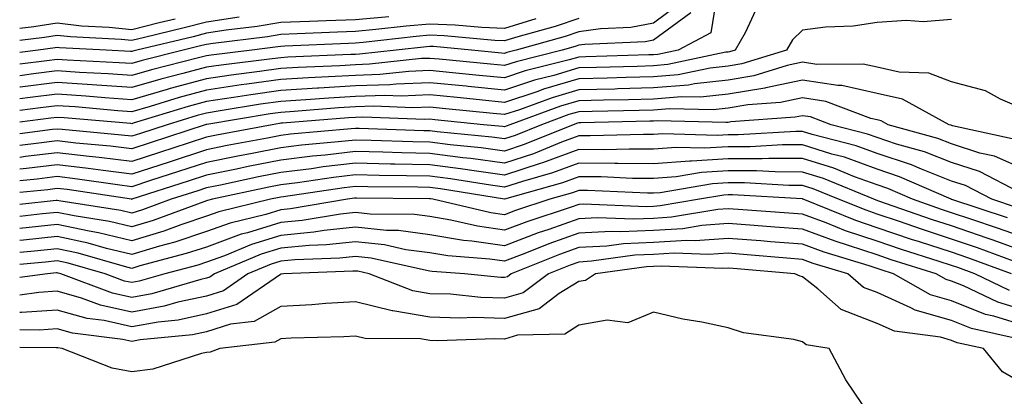
# Model space of a CAD drawing. Units: inches. Extents: x 971123 to 973763, y 7253018 to 7255658.
# Drawn here: x 971123 to 971255, y 7254265 to 7254316 of the extents above; entities that cross this region are included whole.
import ezdxf

# ---------------------------------------------------------------- set-up
doc = ezdxf.new("R2010")
doc.units = ezdxf.units.IN
doc.header["$MEASUREMENT"] = 0
doc.layers.add('Contour_97117253', color=7, linetype='Continuous', true_color=0x6d2694)

msp = doc.modelspace()

# ---------------------------------------------------------------- linework, layer by layer
at = {"layer": 'Contour_97117253'}
for points in [[(971216.79, 7254320.66, 3128), (971215.74, 7254314.23, 3128), (971211.35, 7254311.92, 3128), (971208.63, 7254311.34, 3128), (971208.05, 7254311.3, 3128), (971207.41, 7254311.28, 3128), (971198.95, 7254311.02, 3128), (971198.05, 7254310.99, 3128), (971196.74, 7254310.61, 3128), (971190.84, 7254309.13, 3128), (971188.05, 7254308.21, 3128), (971184.67, 7254308.54, 3128), (971181.09, 7254308.88, 3128), (971178.05, 7254309.19, 3128), (971175.21, 7254309.08, 3128), (971171.32, 7254308.65, 3128), (971168.05, 7254308.54, 3128), (971164.46, 7254308.33, 3128), (971161.76, 7254308.21, 3128), (971158.05, 7254307.98, 3128), (971153.47, 7254307.34, 3128), (971152.72, 7254307.25, 3128), (971148.05, 7254306.56, 3128), (971144.41, 7254305.56, 3128), (971140.5, 7254304.37, 3128), (971138.05, 7254303.67, 3128), (971136.17, 7254303.8, 3128), (971130.43, 7254304.3, 3128), (971128.05, 7254304.46, 3128), (971125.79, 7254304.18, 3128), (971123, 7254303.82, 3128)], [(971211.72, 7254318.25, 3126), (971208.05, 7254315.55, 3126), (971205, 7254314.97, 3126), (971200.92, 7254314.79, 3126), (971198.05, 7254314.36, 3126), (971196.2, 7254313.77, 3126), (971189.64, 7254311.92, 3126), (971188.37, 7254311.6, 3126), (971188.05, 7254311.49, 3126), (971187.66, 7254311.53, 3126), (971183.62, 7254311.92, 3126), (971178.52, 7254312.39, 3126), (971178.05, 7254312.41, 3126), (971177.6, 7254312.37, 3126), (971173.53, 7254311.92, 3126), (971168.59, 7254311.38, 3126), (971168.05, 7254311.36, 3126), (971167.45, 7254311.32, 3126), (971159, 7254310.97, 3126), (971158.05, 7254310.91, 3126), (971156.89, 7254310.76, 3126), (971150.05, 7254309.92, 3126), (971148.05, 7254309.63, 3126), (971144.9, 7254308.77, 3126), (971141.95, 7254308.02, 3126), (971138.05, 7254306.9, 3126), (971133.35, 7254307.22, 3126), (971132.71, 7254307.26, 3126), (971128.05, 7254307.57, 3126), (971123.07, 7254306.94, 3126), (971123.03, 7254306.94, 3126), (971123, 7254306.94, 3126)], [(971222.07, 7254317.9, 3129), (971220.36, 7254314.23, 3129), (971219.01, 7254311.92, 3129), (971218.27, 7254311.7, 3129), (971218.05, 7254311.66, 3129), (971217.76, 7254311.63, 3129), (971209.99, 7254309.98, 3129), (971208.05, 7254309.81, 3129), (971205.88, 7254309.75, 3129), (971200.38, 7254309.59, 3129), (971198.05, 7254309.53, 3129), (971194.67, 7254308.54, 3129), (971192.08, 7254307.89, 3129), (971188.05, 7254306.56, 3129), (971183.18, 7254307.05, 3129), (971182.89, 7254307.08, 3129), (971178.05, 7254307.55, 3129), (971173.5, 7254307.37, 3129), (971172.69, 7254307.28, 3129), (971168.05, 7254307.13, 3129), (971163.14, 7254306.83, 3129), (971162.95, 7254306.82, 3129), (971158.05, 7254306.51, 3129), (971154.03, 7254305.94, 3129), (971151.69, 7254305.56, 3129), (971148.05, 7254305.03, 3129), (971145.61, 7254304.36, 3129), (971138.24, 7254302.11, 3129), (971138.05, 7254302.06, 3129), (971137.9, 7254302.07, 3129), (971128.97, 7254302.84, 3129), (971128.05, 7254302.91, 3129), (971127.18, 7254302.79, 3129), (971123, 7254302.27, 3129)], [(971213.05, 7254316.92, 3127), (971208.05, 7254313.25, 3127), (971206.94, 7254313.03, 3127), (971198.82, 7254312.69, 3127), (971198.05, 7254312.58, 3127), (971197.55, 7254312.42, 3127), (971195.78, 7254311.92, 3127), (971189.61, 7254310.36, 3127), (971188.05, 7254309.85, 3127), (971186.17, 7254310.04, 3127), (971179.27, 7254310.7, 3127), (971178.05, 7254310.82, 3127), (971176.91, 7254310.78, 3127), (971169.95, 7254310.02, 3127), (971168.05, 7254309.95, 3127), (971165.95, 7254309.82, 3127), (971160.37, 7254309.6, 3127), (971158.05, 7254309.45, 3127), (971155.18, 7254309.05, 3127), (971151.39, 7254308.58, 3127), (971148.05, 7254308.09, 3127), (971143.2, 7254306.77, 3127), (971142.77, 7254306.64, 3127), (971138.05, 7254305.28, 3127), (971134.44, 7254305.53, 3127), (971131.89, 7254305.76, 3127), (971128.05, 7254306.02, 3127), (971124.42, 7254305.55, 3127), (971123, 7254305.38, 3127)], [(971172.53, 7254316.4, 3123), (971168.05, 7254316, 3123), (971164.11, 7254315.86, 3123), (971161.88, 7254315.75, 3123), (971158.05, 7254315.61, 3123), (971154.88, 7254315.09, 3123), (971150.71, 7254314.58, 3123), (971148.05, 7254314.18, 3123), (971146.26, 7254313.71, 3123), (971138.73, 7254311.92, 3123), (971138.19, 7254311.78, 3123), (971138.05, 7254311.74, 3123), (971137.88, 7254311.75, 3123), (971134.61, 7254311.92, 3123), (971128.36, 7254312.23, 3123), (971128.05, 7254312.27, 3123), (971127.75, 7254312.22, 3123), (971125.49, 7254311.92, 3123), (971123, 7254311.6, 3123)], [(971152.46, 7254316.33, 3122), (971148.05, 7254315.67, 3122), (971145.07, 7254314.9, 3122), (971139.77, 7254313.64, 3122), (971138.05, 7254313.21, 3122), (971136.61, 7254313.36, 3122), (971129.83, 7254313.7, 3122), (971128.05, 7254313.9, 3122), (971126.33, 7254313.64, 3122), (971123, 7254313.2, 3122)], [(971198.05, 7254316.15, 3125), (971194.86, 7254315.11, 3125), (971189.83, 7254313.7, 3125), (971188.05, 7254313.16, 3125), (971186.76, 7254313.21, 3125), (971179.97, 7254313.84, 3125), (971178.05, 7254313.91, 3125), (971176.22, 7254313.75, 3125), (971169.09, 7254312.96, 3125), (971168.05, 7254312.87, 3125), (971167.14, 7254312.83, 3125), (971158.58, 7254312.45, 3125), (971158.05, 7254312.43, 3125), (971157.62, 7254312.35, 3125), (971154.14, 7254311.92, 3125), (971148.71, 7254311.26, 3125), (971148.05, 7254311.16, 3125), (971147.01, 7254310.88, 3125), (971140.7, 7254309.27, 3125), (971138.05, 7254308.51, 3125), (971134.87, 7254308.74, 3125), (971131.04, 7254308.93, 3125), (971128.05, 7254309.14, 3125), (971124.86, 7254308.73, 3125), (971123, 7254308.49, 3125)], [(971192.24, 7254316.11, 3124), (971188.05, 7254314.83, 3124), (971185.01, 7254314.96, 3124), (971181.42, 7254315.29, 3124), (971178.05, 7254315.41, 3124), (971174.85, 7254315.12, 3124), (971170.81, 7254314.68, 3124), (971168.05, 7254314.43, 3124), (971165.63, 7254314.34, 3124), (971160.23, 7254314.1, 3124), (971158.05, 7254314.02, 3124), (971156.24, 7254313.73, 3124), (971148.94, 7254312.81, 3124), (971148.05, 7254312.67, 3124), (971147.44, 7254312.53, 3124), (971144.92, 7254311.92, 3124), (971139.45, 7254310.52, 3124), (971138.05, 7254310.12, 3124), (971136.37, 7254310.24, 3124), (971129.37, 7254310.6, 3124), (971128.05, 7254310.69, 3124), (971126.64, 7254310.51, 3124), (971123, 7254310.04, 3124)], [(971143.88, 7254316.09, 3121), (971141.7, 7254315.57, 3121), (971138.05, 7254314.66, 3121), (971134.99, 7254314.98, 3121), (971131.29, 7254315.16, 3121), (971128.05, 7254315.54, 3121), (971124.91, 7254315.06, 3121), (971123, 7254314.81, 3121)], [(971248.05, 7254316.04, 3130), (971244.24, 7254315.73, 3130), (971242.01, 7254315.88, 3130), (971238.05, 7254315.64, 3130), (971234.85, 7254315.12, 3130), (971231.13, 7254315, 3130), (971228.05, 7254314.6, 3130), (971226.68, 7254313.29, 3130), (971225.88, 7254311.92, 3130), (971219.89, 7254310.08, 3130), (971218.05, 7254309.77, 3130), (971215.65, 7254309.52, 3130), (971211.36, 7254308.61, 3130), (971208.05, 7254308.33, 3130), (971204.37, 7254308.24, 3130), (971201.81, 7254308.16, 3130), (971198.05, 7254308.06, 3130), (971193.3, 7254306.67, 3130), (971192.51, 7254306.38, 3130), (971188.05, 7254304.92, 3130), (971184.72, 7254305.25, 3130), (971181.69, 7254305.56, 3130), (971178.05, 7254305.91, 3130), (971174.2, 7254305.77, 3130), (971171.98, 7254305.85, 3130), (971168.05, 7254305.72, 3130), (971164.47, 7254305.5, 3130), (971161.38, 7254305.25, 3130), (971158.05, 7254305.05, 3130), (971155.31, 7254304.66, 3130), (971149.9, 7254303.77, 3130), (971148.05, 7254303.49, 3130), (971146.81, 7254303.16, 3130), (971142.77, 7254301.92, 3130), (971139.22, 7254300.75, 3130), (971138.05, 7254300.37, 3130), (971136.67, 7254300.54, 3130), (971128.71, 7254301.26, 3130), (971128.05, 7254301.33, 3130), (971127.39, 7254301.26, 3130), (971123, 7254300.7, 3130)], [(971258.05, 7254303.88, 3131), (971254.63, 7254305.34, 3131), (971252.6, 7254306.47, 3131), (971248.05, 7254307.68, 3131), (971244.98, 7254308.85, 3131), (971241.01, 7254308.96, 3131), (971238.05, 7254309.63, 3131), (971236.18, 7254310.05, 3131), (971229.97, 7254310, 3131), (971228.05, 7254310.29, 3131), (971225.98, 7254309.85, 3131), (971221.5, 7254308.47, 3131), (971218.05, 7254307.9, 3131), (971213.54, 7254307.41, 3131), (971212.73, 7254307.24, 3131), (971208.05, 7254306.85, 3131), (971203.25, 7254306.72, 3131), (971202.84, 7254306.71, 3131), (971198.05, 7254306.59, 3131), (971194.44, 7254305.53, 3131), (971190.06, 7254303.93, 3131), (971188.05, 7254303.28, 3131), (971186.55, 7254303.42, 3131), (971180.2, 7254304.07, 3131), (971178.05, 7254304.28, 3131), (971175.77, 7254304.2, 3131), (971170.52, 7254304.39, 3131), (971168.05, 7254304.3, 3131), (971165.8, 7254304.17, 3131), (971159.82, 7254303.69, 3131), (971158.05, 7254303.58, 3131), (971156.59, 7254303.38, 3131), (971148.1, 7254301.97, 3131), (971148.05, 7254301.96, 3131), (971148.02, 7254301.95, 3131), (971147.9, 7254301.92, 3131), (971140.49, 7254299.48, 3131), (971138.05, 7254298.68, 3131), (971135.17, 7254299.04, 3131), (971130.52, 7254299.45, 3131), (971128.05, 7254299.74, 3131), (971125.58, 7254299.45, 3131), (971123, 7254299.12, 3131)], [(971256.17, 7254300.05, 3132), (971248.19, 7254301.78, 3132), (971248.05, 7254301.82, 3132), (971247.98, 7254301.85, 3132), (971247.74, 7254301.92, 3132), (971241.46, 7254305.33, 3132), (971238.05, 7254306.1, 3132), (971233.3, 7254307.17, 3132), (971232.8, 7254307.17, 3132), (971228.05, 7254307.91, 3132), (971223.12, 7254306.85, 3132), (971222.97, 7254306.84, 3132), (971218.05, 7254306.01, 3132), (971214.36, 7254305.61, 3132), (971211.81, 7254305.68, 3132), (971208.05, 7254305.37, 3132), (971204.69, 7254305.28, 3132), (971201.34, 7254305.21, 3132), (971198.05, 7254305.12, 3132), (971195.57, 7254304.4, 3132), (971188.79, 7254301.92, 3132), (971188.26, 7254301.71, 3132), (971188.05, 7254301.64, 3132), (971187.8, 7254301.67, 3132), (971185.22, 7254301.92, 3132), (971178.71, 7254302.58, 3132), (971178.05, 7254302.65, 3132), (971177.35, 7254302.62, 3132), (971169.06, 7254302.93, 3132), (971168.05, 7254302.89, 3132), (971167.13, 7254302.84, 3132), (971158.26, 7254302.13, 3132), (971158.05, 7254302.11, 3132), (971157.88, 7254302.09, 3132), (971156.88, 7254301.92, 3132), (971149.43, 7254300.54, 3132), (971148.05, 7254300.26, 3132), (971145.59, 7254299.46, 3132), (971141.77, 7254298.2, 3132), (971138.05, 7254296.99, 3132), (971133.66, 7254297.53, 3132), (971132.32, 7254297.65, 3132), (971128.05, 7254298.15, 3132), (971123.77, 7254297.64, 3132), (971123, 7254297.54, 3132)], [(971258.05, 7254295.84, 3133), (971253.82, 7254297.69, 3133), (971251.85, 7254298.12, 3133), (971248.05, 7254299.34, 3133), (971246.19, 7254300.06, 3133), (971239.53, 7254301.92, 3133), (971238.58, 7254302.45, 3133), (971238.05, 7254302.56, 3133), (971237.22, 7254302.75, 3133), (971231.17, 7254305.04, 3133), (971228.05, 7254305.52, 3133), (971225.08, 7254304.89, 3133), (971220.71, 7254304.58, 3133), (971218.05, 7254304.13, 3133), (971216.06, 7254303.91, 3133), (971210.19, 7254304.06, 3133), (971208.05, 7254303.88, 3133), (971206.14, 7254303.83, 3133), (971199.84, 7254303.71, 3133), (971198.05, 7254303.66, 3133), (971196.7, 7254303.27, 3133), (971193.03, 7254301.92, 3133), (971189.49, 7254300.48, 3133), (971188.05, 7254300.02, 3133), (971186.37, 7254300.24, 3133), (971179.01, 7254300.96, 3133), (971178.05, 7254301.08, 3133), (971177.23, 7254301.1, 3133), (971168.55, 7254301.42, 3133), (971168.05, 7254301.43, 3133), (971167.5, 7254301.37, 3133), (971159.33, 7254300.64, 3133), (971158.05, 7254300.48, 3133), (971156.25, 7254300.12, 3133), (971150.84, 7254299.13, 3133), (971148.05, 7254298.56, 3133), (971143.05, 7254296.92, 3133), (971138.05, 7254295.3, 3133), (971134.2, 7254295.77, 3133), (971132.2, 7254296.07, 3133), (971128.05, 7254296.55, 3133), (971123.91, 7254296.06, 3133), (971123, 7254295.96, 3133)], [(971257.1, 7254292.87, 3134), (971251.78, 7254295.65, 3134), (971248.05, 7254296.85, 3134), (971244.41, 7254298.28, 3134), (971240.65, 7254299.32, 3134), (971238.05, 7254300.19, 3134), (971236.78, 7254300.65, 3134), (971231.89, 7254301.92, 3134), (971229.1, 7254302.97, 3134), (971228.05, 7254303.13, 3134), (971227.05, 7254302.92, 3134), (971218.44, 7254302.31, 3134), (971218.05, 7254302.24, 3134), (971217.76, 7254302.21, 3134), (971208.58, 7254302.45, 3134), (971208.05, 7254302.4, 3134), (971207.58, 7254302.39, 3134), (971198.32, 7254302.19, 3134), (971198.05, 7254302.19, 3134), (971197.84, 7254302.13, 3134), (971197.27, 7254301.92, 3134), (971190.71, 7254299.26, 3134), (971188.05, 7254298.39, 3134), (971184.94, 7254298.81, 3134), (971180.75, 7254299.22, 3134), (971178.05, 7254299.57, 3134), (971175.75, 7254299.62, 3134), (971170.15, 7254299.82, 3134), (971168.05, 7254299.87, 3134), (971165.74, 7254299.61, 3134), (971160.8, 7254299.17, 3134), (971158.05, 7254298.82, 3134), (971154.2, 7254298.07, 3134), (971152.26, 7254297.71, 3134), (971148.05, 7254296.85, 3134), (971144.33, 7254295.64, 3134), (971140.55, 7254294.42, 3134), (971138.05, 7254293.61, 3134), (971136.13, 7254293.84, 3134), (971130.77, 7254294.64, 3134), (971128.05, 7254294.96, 3134), (971125.34, 7254294.63, 3134), (971123, 7254294.39, 3134)], [(971256.91, 7254290.78, 3135), (971253.44, 7254291.92, 3135), (971249.91, 7254293.78, 3135), (971248.05, 7254294.37, 3135), (971244.03, 7254295.94, 3135), (971242.67, 7254296.54, 3135), (971238.05, 7254298.07, 3135), (971235.23, 7254299.1, 3135), (971229.35, 7254300.62, 3135), (971228.05, 7254301.03, 3135), (971227.16, 7254301.03, 3135), (971219.39, 7254300.58, 3135), (971218.05, 7254300.58, 3135), (971216.62, 7254300.49, 3135), (971209.28, 7254300.69, 3135), (971208.05, 7254300.59, 3135), (971206.73, 7254300.6, 3135), (971199.55, 7254300.42, 3135), (971198.05, 7254300.43, 3135), (971195.69, 7254299.56, 3135), (971191.94, 7254298.03, 3135), (971188.05, 7254296.78, 3135), (971183.52, 7254297.39, 3135), (971182.48, 7254297.49, 3135), (971178.05, 7254298.05, 3135), (971174.26, 7254298.13, 3135), (971171.74, 7254298.23, 3135), (971168.05, 7254298.32, 3135), (971163.97, 7254297.84, 3135), (971162.28, 7254297.69, 3135), (971158.05, 7254297.17, 3135), (971153.67, 7254296.3, 3135), (971152.1, 7254295.97, 3135), (971148.05, 7254295.15, 3135), (971145.62, 7254294.35, 3135), (971138.07, 7254291.92, 3135), (971138.05, 7254291.91, 3135), (971138.01, 7254291.92, 3135), (971129.35, 7254293.22, 3135), (971128.05, 7254293.37, 3135), (971126.76, 7254293.21, 3135), (971123, 7254292.81, 3135)], [(971255.55, 7254289.42, 3136), (971248.09, 7254291.88, 3136), (971248.05, 7254291.9, 3136), (971248.03, 7254291.9, 3136), (971247.98, 7254291.92, 3136), (971241.08, 7254294.95, 3136), (971238.05, 7254295.96, 3136), (971233.67, 7254297.55, 3136), (971231.99, 7254297.98, 3136), (971228.05, 7254299.21, 3136), (971225.34, 7254299.21, 3136), (971221, 7254298.97, 3136), (971218.05, 7254298.97, 3136), (971214.9, 7254298.77, 3136), (971211.1, 7254298.87, 3136), (971208.05, 7254298.63, 3136), (971204.79, 7254298.66, 3136), (971201.4, 7254298.57, 3136), (971198.05, 7254298.59, 3136), (971193.17, 7254296.8, 3136), (971192.84, 7254296.71, 3136), (971188.05, 7254295.16, 3136), (971184.3, 7254295.67, 3136), (971182.14, 7254296.01, 3136), (971178.05, 7254296.53, 3136), (971173.33, 7254296.64, 3136), (971172.78, 7254296.65, 3136), (971168.05, 7254296.75, 3136), (971163.71, 7254296.26, 3136), (971162.15, 7254296.02, 3136), (971158.05, 7254295.52, 3136), (971155.04, 7254294.93, 3136), (971149.96, 7254293.83, 3136), (971148.05, 7254293.44, 3136), (971146.9, 7254293.07, 3136), (971143.33, 7254291.92, 3136), (971139.48, 7254290.49, 3136), (971138.05, 7254290.06, 3136), (971136.56, 7254290.43, 3136), (971128.24, 7254291.73, 3136), (971128.05, 7254291.77, 3136), (971127.88, 7254291.75, 3136), (971123, 7254291.22, 3136)], [(971258.05, 7254286.7, 3137), (971254.19, 7254288.06, 3137), (971250.77, 7254289.2, 3137), (971248.05, 7254290.12, 3137), (971246.69, 7254290.56, 3137), (971242.79, 7254291.92, 3137), (971239.5, 7254293.37, 3137), (971238.05, 7254293.84, 3137), (971235.02, 7254294.95, 3137), (971232.23, 7254296.1, 3137), (971228.05, 7254297.4, 3137), (971223.54, 7254297.41, 3137), (971222.62, 7254297.35, 3137), (971218.05, 7254297.36, 3137), (971213.17, 7254297.04, 3137), (971212.92, 7254297.05, 3137), (971208.05, 7254296.67, 3137), (971203.26, 7254296.71, 3137), (971202.85, 7254296.72, 3137), (971198.05, 7254296.76, 3137), (971194.51, 7254295.46, 3137), (971190.45, 7254294.32, 3137), (971188.05, 7254293.55, 3137), (971186.17, 7254293.8, 3137), (971180.8, 7254294.67, 3137), (971178.05, 7254295.02, 3137), (971174.89, 7254295.08, 3137), (971171.25, 7254295.12, 3137), (971168.05, 7254295.19, 3137), (971165.12, 7254294.85, 3137), (971160.27, 7254294.14, 3137), (971158.05, 7254293.86, 3137), (971156.43, 7254293.54, 3137), (971148.87, 7254291.92, 3137), (971148.21, 7254291.76, 3137), (971148.05, 7254291.71, 3137), (971147.73, 7254291.6, 3137), (971140.9, 7254289.07, 3137), (971138.05, 7254288.21, 3137), (971135.06, 7254288.93, 3137), (971130.29, 7254289.68, 3137), (971128.05, 7254290.15, 3137), (971126.08, 7254289.95, 3137), (971123, 7254289.61, 3137)], [(971258.05, 7254284.85, 3138), (971253.5, 7254286.47, 3138), (971252.84, 7254286.71, 3138), (971248.05, 7254288.36, 3138), (971245.36, 7254289.23, 3138), (971238.29, 7254291.68, 3138), (971238.05, 7254291.75, 3138), (971237.92, 7254291.79, 3138), (971237.63, 7254291.92, 3138), (971230.84, 7254294.71, 3138), (971228.05, 7254295.58, 3138), (971224.38, 7254295.59, 3138), (971221.87, 7254295.74, 3138), (971218.05, 7254295.74, 3138), (971214.47, 7254295.5, 3138), (971211.07, 7254294.94, 3138), (971208.05, 7254294.7, 3138), (971205.25, 7254294.72, 3138), (971201.04, 7254294.91, 3138), (971198.05, 7254294.93, 3138), (971195.85, 7254294.12, 3138), (971188.06, 7254291.93, 3138), (971179.46, 7254293.33, 3138), (971178.05, 7254293.5, 3138), (971176.44, 7254293.53, 3138), (971169.72, 7254293.59, 3138), (971168.05, 7254293.63, 3138), (971166.52, 7254293.45, 3138), (971158.38, 7254292.25, 3138), (971158.05, 7254292.21, 3138), (971157.81, 7254292.16, 3138), (971156.67, 7254291.92, 3138), (971149.72, 7254290.25, 3138), (971148.05, 7254289.64, 3138), (971144.63, 7254288.5, 3138), (971142.33, 7254287.64, 3138), (971138.05, 7254286.36, 3138), (971133.57, 7254287.44, 3138), (971132.34, 7254287.63, 3138), (971128.05, 7254288.53, 3138), (971124.27, 7254288.14, 3138), (971123, 7254288, 3138)], [(971256.35, 7254283.62, 3139), (971251.53, 7254285.4, 3139), (971248.05, 7254286.59, 3139), (971244.03, 7254287.9, 3139), (971241.05, 7254288.92, 3139), (971238.05, 7254289.93, 3139), (971236.57, 7254290.44, 3139), (971232.88, 7254291.92, 3139), (971229.47, 7254293.34, 3139), (971228.05, 7254293.78, 3139), (971226.19, 7254293.78, 3139), (971220.26, 7254294.13, 3139), (971218.05, 7254294.13, 3139), (971215.98, 7254293.99, 3139), (971208.93, 7254292.8, 3139), (971208.05, 7254292.73, 3139), (971207.23, 7254292.74, 3139), (971199.21, 7254293.08, 3139), (971198.05, 7254293.09, 3139), (971197.19, 7254292.78, 3139), (971194.13, 7254291.92, 3139), (971189.55, 7254290.42, 3139), (971188.05, 7254289.85, 3139), (971186.24, 7254290.11, 3139), (971178.45, 7254291.92, 3139), (971178.11, 7254291.98, 3139), (971178.05, 7254291.98, 3139), (971177.98, 7254291.99, 3139), (971168.2, 7254292.07, 3139), (971168.05, 7254292.08, 3139), (971167.91, 7254292.06, 3139), (971166.99, 7254291.92, 3139), (971159.34, 7254290.63, 3139), (971158.05, 7254290.5, 3139), (971156.02, 7254289.89, 3139), (971151.23, 7254288.74, 3139), (971148.05, 7254287.58, 3139), (971143.8, 7254286.17, 3139), (971141.76, 7254285.63, 3139), (971138.05, 7254284.52, 3139), (971134.64, 7254285.33, 3139), (971132.17, 7254286.04, 3139), (971128.05, 7254286.91, 3139), (971123.53, 7254286.44, 3139), (971123, 7254286.39, 3139)], [(971256.07, 7254281.92, 3140), (971250.21, 7254284.08, 3140), (971248.05, 7254284.81, 3140), (971243.76, 7254286.21, 3140), (971242.68, 7254286.55, 3140), (971238.05, 7254288.1, 3140), (971235.2, 7254289.07, 3140), (971228.15, 7254291.92, 3140), (971228.08, 7254291.95, 3140), (971228.05, 7254291.96, 3140), (971228.01, 7254291.96, 3140), (971218.65, 7254292.52, 3140), (971218.05, 7254292.52, 3140), (971217.49, 7254292.48, 3140), (971214.2, 7254291.92, 3140), (971208.94, 7254291.03, 3140), (971208.05, 7254290.97, 3140), (971207.06, 7254290.93, 3140), (971198.7, 7254291.27, 3140), (971198.05, 7254291.23, 3140), (971196.99, 7254290.86, 3140), (971191.06, 7254288.91, 3140), (971188.05, 7254287.78, 3140), (971184.43, 7254288.3, 3140), (971180.84, 7254289.13, 3140), (971178.05, 7254289.59, 3140), (971175.99, 7254289.86, 3140), (971170.03, 7254289.94, 3140), (971168.05, 7254290.15, 3140), (971166.06, 7254289.93, 3140), (971160.91, 7254289.06, 3140), (971158.05, 7254288.79, 3140), (971153.56, 7254287.43, 3140), (971152.74, 7254287.23, 3140), (971148.05, 7254285.52, 3140), (971145.34, 7254284.63, 3140), (971139.11, 7254282.98, 3140), (971138.05, 7254282.66, 3140), (971137.07, 7254282.9, 3140), (971130.83, 7254284.7, 3140), (971128.05, 7254285.29, 3140), (971124.99, 7254284.98, 3140), (971123, 7254284.79, 3140)], [(971255.84, 7254279.71, 3141), (971251.17, 7254281.92, 3141), (971248.89, 7254282.76, 3141), (971248.05, 7254283.04, 3141), (971246.38, 7254283.59, 3141), (971241.31, 7254285.18, 3141), (971238.05, 7254286.29, 3141), (971233.83, 7254287.7, 3141), (971231.21, 7254288.76, 3141), (971228.05, 7254289.94, 3141), (971226.21, 7254290.08, 3141), (971219.42, 7254290.55, 3141), (971218.05, 7254290.66, 3141), (971216.69, 7254290.56, 3141), (971210.46, 7254289.51, 3141), (971208.05, 7254289.36, 3141), (971205.37, 7254289.24, 3141), (971200.54, 7254289.43, 3141), (971198.05, 7254289.3, 3141), (971194.01, 7254287.88, 3141), (971192.56, 7254287.41, 3141), (971188.05, 7254285.7, 3141), (971183.65, 7254286.32, 3141), (971182.54, 7254286.41, 3141), (971178.05, 7254287.15, 3141), (971173.85, 7254287.72, 3141), (971172.23, 7254287.74, 3141), (971168.05, 7254288.19, 3141), (971163.85, 7254287.72, 3141), (971162.47, 7254287.5, 3141), (971158.05, 7254287.07, 3141), (971154.1, 7254285.87, 3141), (971150.48, 7254284.35, 3141), (971148.05, 7254283.47, 3141), (971146.89, 7254283.08, 3141), (971142.48, 7254281.92, 3141), (971139.05, 7254280.92, 3141), (971138.05, 7254280.74, 3141), (971137.08, 7254280.95, 3141), (971134.49, 7254281.92, 3141), (971129.5, 7254283.37, 3141), (971128.05, 7254283.67, 3141), (971126.47, 7254283.5, 3141), (971123, 7254283.17, 3141)], [(971258.05, 7254276.97, 3142), (971254.27, 7254278.14, 3142), (971249.65, 7254280.32, 3142), (971248.05, 7254280.95, 3142), (971247.3, 7254281.17, 3142), (971245.97, 7254281.92, 3142), (971239.94, 7254283.81, 3142), (971238.05, 7254284.46, 3142), (971234.23, 7254285.74, 3142), (971232.42, 7254286.29, 3142), (971228.05, 7254287.91, 3142), (971224.33, 7254288.2, 3142), (971221.58, 7254288.39, 3142), (971218.05, 7254288.67, 3142), (971214.54, 7254288.41, 3142), (971212, 7254287.97, 3142), (971208.05, 7254287.75, 3142), (971203.68, 7254287.55, 3142), (971202.37, 7254287.6, 3142), (971198.05, 7254287.37, 3142), (971194.02, 7254285.95, 3142), (971190.78, 7254284.65, 3142), (971188.05, 7254283.62, 3142), (971186.07, 7254283.9, 3142), (971180.45, 7254284.32, 3142), (971178.05, 7254284.73, 3142), (971174.81, 7254285.16, 3142), (971171.94, 7254285.81, 3142), (971168.05, 7254286.23, 3142), (971164.17, 7254285.8, 3142), (971161.84, 7254285.71, 3142), (971158.05, 7254285.35, 3142), (971155.42, 7254284.55, 3142), (971149.15, 7254281.92, 3142), (971148.5, 7254281.47, 3142), (971148.05, 7254281.32, 3142), (971147.29, 7254281.16, 3142), (971140.73, 7254279.24, 3142), (971138.05, 7254278.77, 3142), (971135.47, 7254279.34, 3142), (971128.52, 7254281.92, 3142), (971128.16, 7254282.03, 3142), (971128.05, 7254282.05, 3142), (971127.93, 7254282.04, 3142), (971126.71, 7254281.92, 3142), (971123, 7254281.41, 3142)], [(971258.05, 7254274.91, 3143), (971253.72, 7254276.25, 3143), (971252.62, 7254276.49, 3143), (971248.05, 7254278.3, 3143), (971245.24, 7254279.11, 3143), (971240.27, 7254281.92, 3143), (971238.58, 7254282.45, 3143), (971238.05, 7254282.63, 3143), (971236.99, 7254282.98, 3143), (971230.94, 7254284.81, 3143), (971228.05, 7254285.88, 3143), (971223.75, 7254286.22, 3143), (971222.46, 7254286.33, 3143), (971218.05, 7254286.68, 3143), (971213.62, 7254286.35, 3143), (971212.53, 7254286.4, 3143), (971208.05, 7254286.14, 3143), (971204.02, 7254285.95, 3143), (971201.77, 7254285.64, 3143), (971198.05, 7254285.44, 3143), (971195.44, 7254284.53, 3143), (971188.95, 7254281.92, 3143), (971188.44, 7254281.53, 3143), (971188.05, 7254281.42, 3143), (971187.57, 7254281.44, 3143), (971182.67, 7254281.92, 3143), (971178.37, 7254282.24, 3143), (971178.05, 7254282.3, 3143), (971177.61, 7254282.36, 3143), (971170.16, 7254284.03, 3143), (971168.05, 7254284.26, 3143), (971165.94, 7254284.03, 3143), (971159.93, 7254283.8, 3143), (971158.05, 7254283.63, 3143), (971156.74, 7254283.23, 3143), (971153.62, 7254281.92, 3143), (971150.33, 7254279.64, 3143), (971148.05, 7254278.93, 3143), (971144.24, 7254278.11, 3143), (971142.4, 7254277.57, 3143), (971138.05, 7254276.79, 3143), (971133.85, 7254277.72, 3143), (971131.29, 7254278.68, 3143), (971128.05, 7254279.6, 3143), (971125.55, 7254279.42, 3143), (971123, 7254279.07, 3143)], [(971256.7, 7254273.27, 3144), (971250.73, 7254274.6, 3144), (971248.05, 7254275.65, 3144), (971243.18, 7254277.05, 3144), (971242.59, 7254277.38, 3144), (971238.05, 7254279.4, 3144), (971236.22, 7254280.09, 3144), (971234.14, 7254281.92, 3144), (971229.46, 7254283.33, 3144), (971228.05, 7254283.85, 3144), (971225.95, 7254284.02, 3144), (971220.61, 7254284.48, 3144), (971218.05, 7254284.68, 3144), (971215.47, 7254284.5, 3144), (971210.81, 7254284.68, 3144), (971208.05, 7254284.53, 3144), (971205.56, 7254284.41, 3144), (971199.73, 7254283.6, 3144), (971198.05, 7254283.51, 3144), (971196.87, 7254283.1, 3144), (971193.94, 7254281.92, 3144), (971190.58, 7254279.39, 3144), (971188.05, 7254278.68, 3144), (971184.9, 7254278.77, 3144), (971180.79, 7254279.18, 3144), (971178.05, 7254279.26, 3144), (971175.77, 7254279.64, 3144), (971169.91, 7254281.92, 3144), (971168.39, 7254282.26, 3144), (971168.05, 7254282.3, 3144), (971167.71, 7254282.26, 3144), (971158.42, 7254281.92, 3144), (971158.08, 7254281.89, 3144), (971158.05, 7254281.89, 3144), (971157.98, 7254281.85, 3144), (971152.15, 7254277.82, 3144), (971148.05, 7254276.55, 3144), (971144.25, 7254275.72, 3144), (971141.59, 7254275.46, 3144), (971138.05, 7254274.82, 3144), (971134.32, 7254275.65, 3144), (971132.06, 7254275.93, 3144), (971128.05, 7254277.07, 3144), (971123.24, 7254276.73, 3144), (971123, 7254276.73, 3144)], [(971258.05, 7254266.96, 3145), (971254.9, 7254268.77, 3145), (971252.33, 7254271.92, 3145), (971248.82, 7254272.69, 3145), (971248.05, 7254273, 3145), (971246.54, 7254273.43, 3145), (971240.37, 7254274.24, 3145), (971238.05, 7254275.28, 3145), (971233.25, 7254277.12, 3145), (971230.08, 7254279.89, 3145), (971228.05, 7254281.53, 3145), (971227.74, 7254281.61, 3145), (971227.01, 7254281.92, 3145), (971218.76, 7254282.63, 3145), (971218.05, 7254282.69, 3145), (971217.34, 7254282.63, 3145), (971209.1, 7254282.97, 3145), (971208.05, 7254282.92, 3145), (971207.1, 7254282.87, 3145), (971200.27, 7254281.92, 3145), (971198.92, 7254281.05, 3145), (971198.05, 7254280.89, 3145), (971195.41, 7254279.28, 3145), (971192.72, 7254277.25, 3145), (971188.05, 7254275.92, 3145), (971183.92, 7254276.05, 3145), (971182.11, 7254275.98, 3145), (971178.05, 7254276.12, 3145), (971173.08, 7254276.95, 3145), (971172.99, 7254276.98, 3145), (971168.05, 7254278.19, 3145), (971164.08, 7254277.95, 3145), (971162.19, 7254277.78, 3145), (971158.05, 7254277.55, 3145), (971154.46, 7254275.51, 3145), (971151.29, 7254275.16, 3145), (971148.05, 7254274.16, 3145), (971146.21, 7254273.76, 3145), (971139.18, 7254273.05, 3145), (971138.05, 7254272.85, 3145), (971136.86, 7254273.11, 3145), (971130.09, 7254273.96, 3145), (971128.05, 7254274.55, 3145), (971125.6, 7254274.37, 3145), (971123, 7254274.4, 3145)], [(971237.22, 7254262.75, 3146), (971233.85, 7254267.72, 3146), (971231.62, 7254271.92, 3146), (971228.55, 7254272.42, 3146), (971228.05, 7254272.82, 3146), (971226.87, 7254273.1, 3146), (971220.12, 7254273.99, 3146), (971218.05, 7254274.67, 3146), (971214.54, 7254275.43, 3146), (971211.99, 7254275.86, 3146), (971208.05, 7254276.8, 3146), (971204.61, 7254275.36, 3146), (971201.85, 7254275.72, 3146), (971198.05, 7254275.02, 3146), (971196.13, 7254273.84, 3146), (971189.81, 7254273.68, 3146), (971188.05, 7254273.18, 3146), (971186.75, 7254273.22, 3146), (971179.08, 7254272.95, 3146), (971178.05, 7254272.97, 3146), (971176.78, 7254273.19, 3146), (971169.37, 7254273.24, 3146), (971168.05, 7254273.56, 3146), (971166.5, 7254273.47, 3146), (971159.42, 7254273.29, 3146), (971158.05, 7254273.21, 3146), (971157.23, 7254272.74, 3146), (971149.85, 7254271.92, 3146), (971148.54, 7254271.43, 3146), (971148.05, 7254271.36, 3146), (971147.38, 7254271.25, 3146), (971140.85, 7254269.12, 3146), (971138.05, 7254268.77, 3146), (971135.42, 7254269.29, 3146), (971128.72, 7254271.92, 3146), (971128.13, 7254272, 3146), (971128.05, 7254272.02, 3146), (971127.96, 7254272.01, 3146), (971123, 7254272.06, 3146)]]:
    msp.add_polyline3d(points, dxfattribs=at)

doc.saveas('drawing.dxf')
